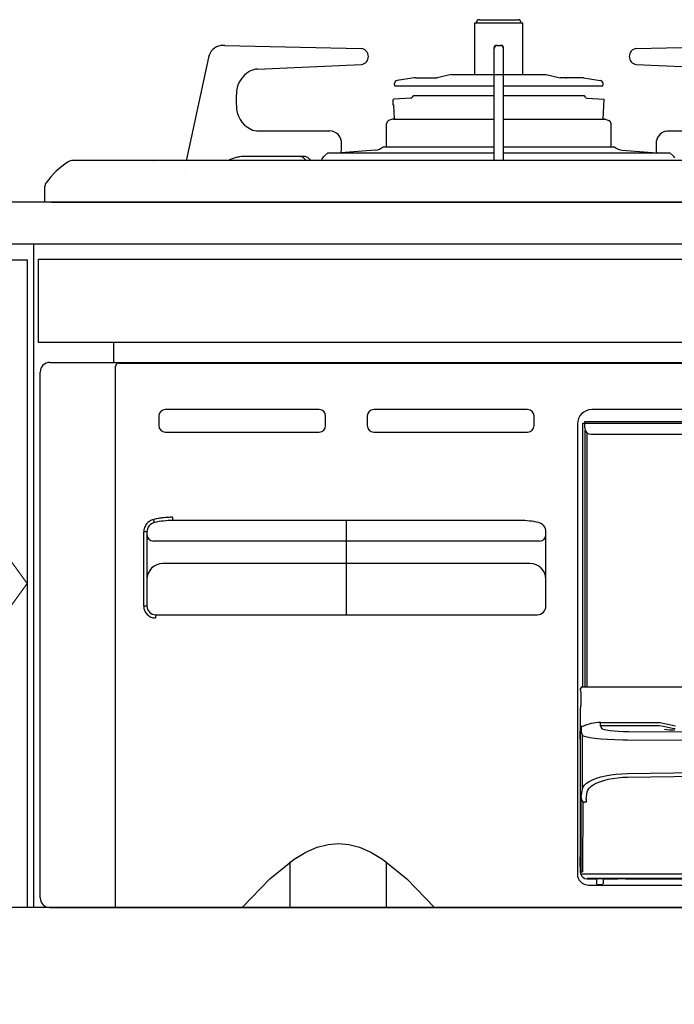
# Model space of a CAD drawing. Extents: x 10750 to 30344, y 43000 to 52109.
# Drawn here: x 12949 to 13153, y 46293 to 46601 of the extents above; entities that cross this region are included whole.
import ezdxf
from ezdxf.lldxf.tags import DXFTag

# ---------------------------------------------------------------- set-up
doc = ezdxf.new("R2010")
doc.units = 0
doc.header["$LTSCALE"] = 80
doc.header["$MEASUREMENT"] = 0
for name, pattern in [('CENTER', [2, 1.25, -0.25, 0.25, -0.25]), ('DASHED', [19.05, 12.7, -6.35]), ('PHANTOM', [2.5, 1.25, -0.25, 0.25, -0.25, 0.25, -0.25])]:
    doc.linetypes.add(name, pattern=pattern)
doc.layers.get('0').update_dxf_attribs({"linetype": 'CONTINUOUS'})
doc.layers.add('1', color=7, linetype='CONTINUOUS')
doc.layers.add('細線ﾚｲﾔｰ', color=91, linetype='CONTINUOUS', lineweight=9)
tags = doc.linetypes.add('CENTER2', pattern=[1.125, 0.75, -0.125, 0.125, -0.125]).pattern_tags.tags
tags[10:11] = [DXFTag(74, 4), DXFTag(75, 0), DXFTag(340, '0'), DXFTag(46, 0.0), DXFTag(50, 0.0), DXFTag(44, 0.0), DXFTag(45, 0.0)]
tags[8:9] = [DXFTag(74, 4), DXFTag(75, 0), DXFTag(340, '0'), DXFTag(46, 0.0), DXFTag(50, 0.0), DXFTag(44, 0.0), DXFTag(45, 0.0)]
tags[6:7] = [DXFTag(74, 4), DXFTag(75, 0), DXFTag(340, '0'), DXFTag(46, 0.0), DXFTag(50, 0.0), DXFTag(44, 0.0), DXFTag(45, 0.0)]
tags[4:5] = [DXFTag(74, 4), DXFTag(75, 0), DXFTag(340, '0'), DXFTag(46, 0.0), DXFTag(50, 0.0), DXFTag(44, 0.0), DXFTag(45, 0.0)]

# ---------------------------------------------------------------- blocks, each defined once
blk = doc.blocks.new('A$C660A6293')
blk.add_lwpolyline([(-298.5, -17.8), (298.5, -17.8), (298.5, -43.8), (-298.5, -43.8)], close=True)
at = {"layer": '1', "linetype": 'Continuous'}
for p, q in [((-162.5, 55.9), (-147.5, 55.9)), ((-162.5, 39.8), (-162.5, 55.9)), ((-161, 56.9), (-149, 56.9)), ((-147.5, 39.8), (-147.5, 55.9)), ((-241.2, 48.9), (-241.68, 48.86)), ((-240.41, 48.9), (-241.2, 48.9)), ((-240.41, 48.9), (-197.88, 47.9)), ((-156.45, 13), (-156.45, 48.2)), ((-155.75, 48.9), (-154.25, 48.9)), ((-153.55, 13), (-153.55, 48.2)), ((-112.12, 47.9), (-69.64, 48.9)), ((-245.5, 45.1), (-252.52, 12.91)), ((-230.22, 41.49), (-230.23, 41.49)), ((-230.22, 41.49), (-197.84, 42.9)), ((-197.84, 42.9), (-197.84, 42.9)), ((-112.16, 42.9), (-79.78, 41.49)), ((-112.16, 42.9), (-112.16, 42.9)), ((-187.5, 36.55), (-187.5, 36.96)), ((-181.39, 38.76), (-186.65, 37.95)), ((-180.85, 38.8), (-174.18, 38.8)), ((-169.78, 39.8), (-174.18, 38.8)), ((-169.78, 39.8), (-140.22, 39.8)), ((-140.22, 39.8), (-135.82, 38.8)), ((-134.11, 38.8), (-135.82, 38.8)), ((-129.15, 38.8), (-134.1, 38.8)), ((-128.61, 38.76), (-123.35, 37.95)), ((-122.5, 36.55), (-122.5, 36.96)), ((-187.25, 36.25), (-156.45, 36.25)), ((-153.55, 36.25), (-122.79, 36.25)), ((-236.8, 30.2), (-236.8, 33.5)), ((-188, 31.82), (-188, 30.34)), ((-182.47, 32.39), (-187.72, 32.11)), ((-181.57, 33.21), (-156.45, 33.21)), ((-153.55, 33.21), (-128.27, 33.21)), ((-128.47, 33.1), (-128.71, 33.1)), ((-127.54, 32.39), (-122.17, 32.11)), ((-122.5, 25.91), (-122.17, 32.11)), ((-188, 30.34), (-187.73, 30.24)), ((-187.51, 26.1), (-187.73, 30.24)), ((-188.17, 25.84), (-189.34, 25.41)), ((-187.68, 25.9), (-187.82, 25.9)), ((-187.81, 25.91), (-156.45, 25.91)), ((-153.55, 25.91), (-122.04, 25.91)), ((-122.32, 25.9), (-122.18, 25.9)), ((-121.83, 25.84), (-120.66, 25.41)), ((-229.97, 22.2), (-207.63, 22.2)), ((-190, 17.2), (-190, 24.47)), ((-120, 17.2), (-120, 24.47)), ((-102.93, 22.15), (-102.37, 22.2)), ((-102.37, 22.2), (-80.03, 22.2)), ((-208.34, 15.4), (-209.47, 14.32)), ((-208.34, 15.4), (-156.45, 15.4)), ((-193.42, 16.2), (-204.25, 15.4)), ((-204.07, 16.19), (-204.07, 18.2)), ((-191.1, 17.2), (-156.45, 17.2)), ((-153.55, 17.2), (-118.9, 17.2)), ((-153.55, 15.4), (-101.66, 15.4)), ((-116.58, 16.2), (-105.75, 15.4)), ((-105.93, 18.2), (-105.93, 16.19)), ((-101.66, 15.4), (-100.53, 14.32)), ((-72.42, 13), (-287.65, 13)), ((-236.32, 14.04), (-235.92, 14.12)), ((-215.71, 14.2), (-234.71, 14.2)), ((-225.08, 13), (-225.13, 13.07)), ((-223.63, 13), (-223.68, 13.07)), ((-216.87, 14.18), (-217.16, 14.2)), ((-216.59, 14.13), (-216.87, 14.18)), ((-216.31, 14.03), (-216.59, 14.13)), ((-216.04, 13.9), (-216.31, 14.03)), ((-215.78, 13.74), (-216.04, 13.9)), ((-215.54, 13.55), (-215.78, 13.74)), ((-215.42, 14.18), (-215.71, 14.2)), ((-215.33, 13.32), (-215.54, 13.55)), ((-215.14, 14.13), (-215.42, 14.18)), ((-215.13, 13.07), (-215.33, 13.32)), ((-214.86, 14.03), (-215.14, 14.13)), ((-214.59, 13.9), (-214.86, 14.03)), ((-214.33, 13.74), (-214.59, 13.9)), ((-214.09, 13.55), (-214.33, 13.74)), ((-213.88, 13.32), (-214.09, 13.55)), ((-213.68, 13.07), (-213.88, 13.32)), ((-210.15, 13), (-210.14, 13.09)), ((-210.14, 13.09), (-210.05, 13.47)), ((-210.05, 13.47), (-209.89, 13.81)), ((-209.89, 13.81), (-209.67, 14.11)), ((-209.67, 14.11), (-209.47, 14.32)), ((-106.37, 13), (-106.32, 13.07)), ((-104.92, 13), (-104.87, 13.07)), ((-100.33, 14.11), (-100.53, 14.32)), ((-100.11, 13.81), (-100.33, 14.11)), ((-296.5, 0), (-296.5, 4.87)), ((0, 0), (-296.5, 0)), ((-294.5, 0), (294.5, 0)), ((-275, -50), (-275, -43.8)), ((-295, -50), (295, -50)), ((-274.5, -51.7), (-274.5, -51.2)), ((-274.5, -220), (-274.5, -51.7)), ((-273.5, -50.2), (273.5, -50.2)), ((-298, -217), (-298, -53)), ((-261, -66.7), (-261, -69.7)), ((-211, -64.7), (-259, -64.7)), ((-209, -69.7), (-209, -66.7)), ((-196, -66.7), (-196, -69.7)), ((-146, -64.7), (-194, -64.7)), ((-144, -69.7), (-144, -66.7)), ((126, -64.7), (-126, -64.7)), ((-130.5, -69.2), (-130.5, -209.5)), ((-128.8, -68.9), (128.8, -68.9)), ((-128.8, -151.2), (-128.8, -68.9)), ((-128.2, -68.4), (128.2, -68.4)), ((-128.2, -70.4), (-128.2, -68.4)), ((-259, -71.7), (-211, -71.7)), ((-194, -71.7), (-146, -71.7)), ((-128.05, -151.2), (-128.05, -71.16)), ((-127.55, -71.88), (-127.55, -151.2)), ((-126.2, -72.4), (126.2, -72.4)), ((-148.3, -99.3), (-256.7, -99.3)), ((-202.5, -128.7), (-202.5, -99.3)), ((-264.7, -102.87), (-264.7, -126)), ((-140.3, -126), (-140.3, -102.87)), ((-142.3, -105.7), (-262.7, -105.7)), ((-145.3, -112.7), (-259.7, -112.7)), ((-262, -128.7), (-143, -128.7)), ((-129.5, -152.2), (-129.5, -151.7)), ((-129.5, -152.2), (-129.44, -153.3)), ((-129.44, -153.3), (-129.44, -157)), ((-129, -151.2), (128.9, -151.2)), ((-129.5, -209.11), (-129.5, -158)), ((-129.49, -158), (-129.5, -158)), ((-123.3, -162.31), (-104.76, -162.34)), ((-123.3, -163.31), (-123.3, -162.31)), ((-104.76, -162.34), (-102.8, -162.73)), ((-102.8, -162.73), (-99.87, -163.31)), ((-129.75, -165), (-129.5, -165)), ((-129.75, -165), (-129.75, -167.5)), ((-128.88, -163.52), (-129.37, -163.52)), ((-104.96, -163.32), (-123.3, -163.31)), ((-123.3, -163.31), (-122.95, -164.09)), ((-122.95, -164.09), (-122.71, -164.28)), ((-122.71, -164.28), (-122.18, -164.47)), ((-122.18, -164.47), (-121.37, -164.64)), ((-121.37, -164.64), (-120.32, -164.8)), ((-120.32, -164.8), (-119.06, -164.92)), ((-119.06, -164.92), (-117.64, -165.02)), ((-117.64, -165.02), (-116.09, -165.08)), ((-116.09, -165.08), (-114.48, -165.11)), ((-114.48, -165.11), (-76.34, -165.33)), ((-103.61, -163.58), (-104.95, -163.32)), ((-102.27, -163.85), (-103.61, -163.58)), ((-101.85, -164.65), (-103.31, -164.54)), ((-100.31, -164.24), (-102.27, -163.85)), ((-100.25, -164.69), (-101.85, -164.65)), ((-100.31, -164.24), (-100.31, -164.24)), ((-99.98, -164.3), (-100.31, -164.24)), ((-100.31, -164.24), (-100.31, -164.24)), ((-129.75, -167.5), (-129.5, -167.5)), ((-128.94, -183.01), (-128.94, -166.24)), ((-128.58, -166.53), (-128.94, -166.24)), ((-127.82, -166.8), (-128.58, -166.53)), ((-126.62, -167.06), (-127.82, -166.8)), ((-125.1, -167.28), (-126.62, -167.06)), ((-123.22, -167.48), (-125.1, -167.28)), ((-121.13, -167.64), (-123.22, -167.48)), ((-118.78, -167.76), (-121.13, -167.64)), ((-116.36, -167.82), (-118.78, -167.76)), ((-114.83, -167.84), (-116.36, -167.82)), ((-76.57, -168.06), (-114.83, -167.84)), ((-114.83, -178.2), (-57.44, -177.3)), ((-127.67, -181.22), (-126.83, -180.67)), ((-126.83, -180.67), (-125.8, -180.15)), ((-125.8, -180.15), (-124.59, -179.69)), ((-124.61, -181.21), (-123.53, -180.76)), ((-124.59, -179.69), (-123.23, -179.28)), ((-123.53, -180.76), (-122.3, -180.36)), ((-123.23, -179.28), (-121.73, -178.93)), ((-122.3, -180.36), (-120.95, -180.02)), ((-121.73, -178.93), (-120.11, -178.64)), ((-120.95, -180.02), (-119.5, -179.74)), ((-120.11, -178.64), (-118.41, -178.42)), ((-119.5, -179.74), (-117.96, -179.53)), ((-118.41, -178.42), (-116.64, -178.27)), ((-117.96, -179.53), (-116.37, -179.39)), ((-116.64, -178.27), (-114.83, -178.2)), ((-116.37, -179.39), (-114.74, -179.32)), ((-114.74, -179.32), (-11.03, -178.19)), ((-129.33, -185.6), (-128.94, -183.01)), ((-128.94, -183.01), (-128.73, -182.4)), ((-128.73, -182.4), (-128.31, -181.8)), ((-128.31, -181.8), (-127.67, -181.22)), ((-127.78, -186.25), (-127.44, -183.96)), ((-127.44, -183.96), (-127.26, -183.37)), ((-127.26, -183.37), (-126.87, -182.79)), ((-126.87, -182.79), (-126.3, -182.23)), ((-126.3, -182.23), (-125.54, -181.7)), ((-125.54, -181.7), (-124.61, -181.21)), ((-129.37, -208.91), (-129.33, -185.6)), ((-128.83, -187.07), (-128.87, -208.93)), ((-127.78, -187.15), (-128.28, -187.15)), ((-127.78, -186.25), (-127.78, -187.15)), ((-215.12, -202.79), (-211.61, -201.24)), ((-211.61, -201.24), (-208.24, -200.31)), ((-208.24, -200.31), (-205, -200)), ((-205, -200), (-201.76, -200.31)), ((-201.76, -200.31), (-198.39, -201.24)), ((-198.39, -201.24), (-194.88, -202.79)), ((-226.36, -211.04), (-218.76, -204.95)), ((-218.76, -204.95), (-215.12, -202.79)), ((-194.88, -202.79), (-191.24, -204.95)), ((-191.24, -204.95), (-183.64, -211.04)), ((-129.75, -204.2), (-129.5, -204.2)), ((-129.75, -204.2), (-129.75, -207.2)), ((-220, -220), (-220, -205.8)), ((-190, -220), (-190, -205.8)), ((-129.75, -207.2), (-129.5, -207.2)), ((-235, -220), (-226.36, -211.04)), ((-183.64, -211.04), (-175, -220)), ((-129.5, -208.95), (-129.37, -208.91)), ((-128.77, -209.48), (128.77, -209.48)), ((-127.42, -210.93), (-127.5, -210.95)), ((-127.5, -210.95), (-127.5, -211.1)), ((-127.5, -211.1), (-124.5, -211.1)), ((127.42, -210.93), (-127.42, -210.93)), ((-124.5, -210.94), (-124.5, -212.5)), ((-124.5, -210.94), (-122.5, -210.94)), ((-122.5, -210.94), (-122.5, -212.5)), ((-122.5, -211.1), (-118, -211.1)), ((-117.9, -211.06), (-118, -211.07)), ((-118, -211.07), (-117.95, -211.06)), ((-118, -211.1), (-118, -211.07)), ((-117.95, -211.06), (-117.91, -211.05)), ((-117.91, -211.06), (-117.9, -211.06)), ((-117.9, -211.06), (-117.86, -211.05)), ((-115.5, -211.02), (-55, -211.02)), ((-127, -213), (127, -213)), ((-124.38, -212.82), (-122.62, -212.82)), ((-124, -213), (-123, -213)), ((-295, -220), (295, -220)), ((273.5, -220), (-274.5, -220))]:
    blk.add_line(p, q, dxfattribs=at)
at = {"layer": '1', "linetype": 'CENTER'}
blk.add_line((-170.85, 33.2), (-177.92, 33.2), dxfattribs=at)
at = {"layer": '1', "linetype": 'PHANTOM'}
for p, q in [((-262.51, 12.92), (-262.52, 12.91)), ((-262.48, 12.93), (-262.51, 12.92)), ((-262.42, 12.93), (-262.48, 12.93)), ((-252.57, 9.94), (-252.57, 9.93)), ((-262.55, -99.16), (-262.6, -98.97)), ((-262.51, -99.34), (-262.55, -99.16)), ((-262.47, -99.51), (-262.51, -99.34)), ((-262.44, -99.66), (-262.47, -99.51)), ((-262.41, -99.78), (-262.44, -99.66)), ((-262.39, -99.87), (-262.41, -99.78)), ((-262.38, -99.93), (-262.39, -99.87)), ((-262.37, -99.95), (-262.38, -99.93)), ((-256.7, -98.3), (-256.7, -99.3)), ((-142.62, -99.93), (-142.63, -99.95)), ((-265.7, -126), (-265.7, -102.87)), ((-264.7, -102.87), (-265.7, -102.87)), ((-264.7, -126), (-265.7, -126)), ((-262, -128.7), (-262, -129.7))]:
    blk.add_line(p, q, dxfattribs=at)
at = {"layer": '1', "linetype": 'Continuous'}
for centre, radius, start, end in [((-161, 55.9), 1, 90, 180), ((-149, 55.9), 1, 0, 90), ((-240.91, 44.27), 4.66, 99.5187, 169.7135), ((-198.19, 45.4), 2.52, 278.0045, 82.9365), ((-155.75, 48.2), 0.7, 90, 180), ((-155.45, 47.9), 1, 90, 180), ((-154.55, 47.9), 1, 0, 90), ((-154.25, 48.2), 0.7, 0, 90), ((-111.81, 45.4), 2.52, 97.0572, 262.0018), ((-228.78, 33.8), 8.03, 118.7748, 182.2001), ((-229.99, 35.78), 5.71, 92.358, 117.7536), ((-186.5, 36.96), 1, 98.7462, 180), ((-180.85, 35.2), 3.6, 90, 98.7462), ((-129.15, 35.2), 3.6, 81.2538, 90), ((-123.5, 36.96), 1, 0, 81.2538), ((-187.2, 36.55), 0.3, 180, 278.7462), ((-122.8, 36.55), 0.3, 261.2538, 0), ((-187.7, 31.82), 0.3, 93, 180), ((-182.48, 32.89), 0.5, 273, 343.1515), ((-181.53, 32.6), 0.5, 90, 163.1515), ((-128.47, 32.6), 0.5, 16.8485, 90), ((-127.52, 32.89), 0.5, 196.8485, 267), ((-228.8, 29.92), 8.01, 177.9751, 243.68), ((-189, 24.47), 1, 110, 180), ((-187.82, 24.9), 1, 90, 110), ((-187.21, 26.11), 0.3, 183, 223.0342), ((-122.18, 24.9), 1, 70, 90), ((-121, 24.47), 1, 0, 70), ((-230.16, 26.89), 4.7, 242.1905, 272.3309), ((-207.81, 18.46), 3.75, 356.0626, 87.2417), ((-102.04, 18.35), 3.9, 103.0633, 182.2455), ((-205.89, 16.19), 1.82, 334.3064, 0.342), ((-194.17, 21.14), 5, 278.6536, 307.9436), ((-115.83, 21.14), 5, 232.0564, 261.3464), ((-104.34, 16.14), 1.59, 177.7167, 207.6349), ((-275.82, -8.54), 25, 122.5495, 144.3184), ((-287.65, 10), 3, 90, 122.5495), ((-234.77, 5.69), 8.51, 89.6207, 120.7986), ((-294.5, 4.87), 2, 144.3184, 180), ((-295, -53), 3, 90, 180), ((-273.5, -51.2), 1, 90, 180), ((-259, -66.7), 2, 90, 180), ((-211, -66.7), 2, 0, 90), ((-194, -66.7), 2, 90, 180), ((-146, -66.7), 2, 0, 90), ((-126, -69.2), 4.5, 90, 180), ((-259, -69.7), 2, 180, 270), ((-211, -69.7), 2, 270, 0), ((-194, -69.7), 2, 180, 270), ((-146, -69.7), 2, 270, 0), ((-126.2, -70.4), 2, 180, 270), ((-261.7, -102.87), 3, 102.9772, 180), ((-256.7, -124.57), 25.27, 90, 102.9772), ((-148.3, -124.57), 25.27, 77.0228, 90), ((-143.3, -102.87), 3, 0, 77.0228), ((-262.7, -103.7), 2, 180, 270), ((-142.3, -103.7), 2, 270, 0), ((-259.7, -117.7), 5, 90, 180), ((-145.3, -117.7), 5, 0, 90), ((-262, -126), 2.7, 180, 270), ((-143, -126), 2.7, 270, 0), ((-129, -151.7), 0.5, 89.9614, 179.9558), ((-133.92, -157.26), 4.49, 350.5083, 3.3147), ((-123.14, -176.59), 14.28, 90.662, 113.6863), ((-117.68, -163.8), 11.69, 178.5943, 186.4449), ((-323.76, -228.2), 204.43, 17.6431, 17.9745), ((-127.09, -185.66), 2.24, 178.2143, 218.9737), ((-128.28, -185.3), 1.85, 252.9302, 270.0032), ((-127, -209.5), 3.5, 180, 270), ((-127.6, -209.11), 1.9, 180.0042, 193.6181), ((-127.5, -209.1), 2, 193.2739, 269.9988), ((-131.76, -201.89), 8.16, 286.7883, 291.5498), ((-128.98, -204.87), 4.06, 264.4677, 271.5288), ((-115.87, -270.45), 59.43, 89.6463, 91.9665), ((-124, -212.5), 0.5, 179.9998, 270), ((-123, -212.5), 0.5, 270, 319.5993), ((-123, -212.5), 0.5, 319.5984, 0), ((-295, -217), 3, 180, 270)]:
    blk.add_arc(centre, radius, start, end, dxfattribs=at)
at = {"layer": '1', "linetype": 'DASHED'}
blk.add_arc((-133.76, 57.2), 18.4, 269.0054, 270, dxfattribs=at)
at = {"layer": '1', "linetype": 'PHANTOM'}
for centre, radius, start, end in [((-261.7, -102.87), 4, 102.9772, 180), ((-256.7, -124.57), 26.27, 90, 102.9772), ((-262, -126), 3.7, 180, 270)]:
    blk.add_arc(centre, radius, start, end, dxfattribs=at)
blk = doc.blocks.new('A$C660A66E9')
blk.add_lwpolyline([(0, 692), (750, 692), (750, 0), (0, 0)], close=True)
at = {"linetype": 'Continuous'}
blk.add_lwpolyline([(148, 485), (2, 485), (2, 687), (148, 687)], close=True, dxfattribs=at)
at = {"layer": '1'}
for p, q in [((150, 485), (150, 692)), ((750, 485), (2, 485))]:
    blk.add_line(p, q, dxfattribs=at)
at = {"layer": '細線ﾚｲﾔｰ', "linetype": 'CENTER2'}
blk.add_lwpolyline([(75, 687), (2, 586), (75, 485), (148, 586), (75, 687)], dxfattribs=at)

msp = doc.modelspace()

# ---------------------------------------------------------------- linework, layer by layer
msp.add_lwpolyline([(12788.315, 46543.672), (12788.315, 46530.672), (15188.315, 46530.672), (15188.315, 46543.672)], close=True)

# ---------------------------------------------------------------- block references
at = {"linetype": 'Continuous'}
for name, p in [('A$C660A6293', (13253.315, 46543.672)), ('A$C660A66E9', (12803.315, 45838.672))]:
    msp.add_blockref(name, p, dxfattribs=at)

doc.saveas('drawing.dxf')
